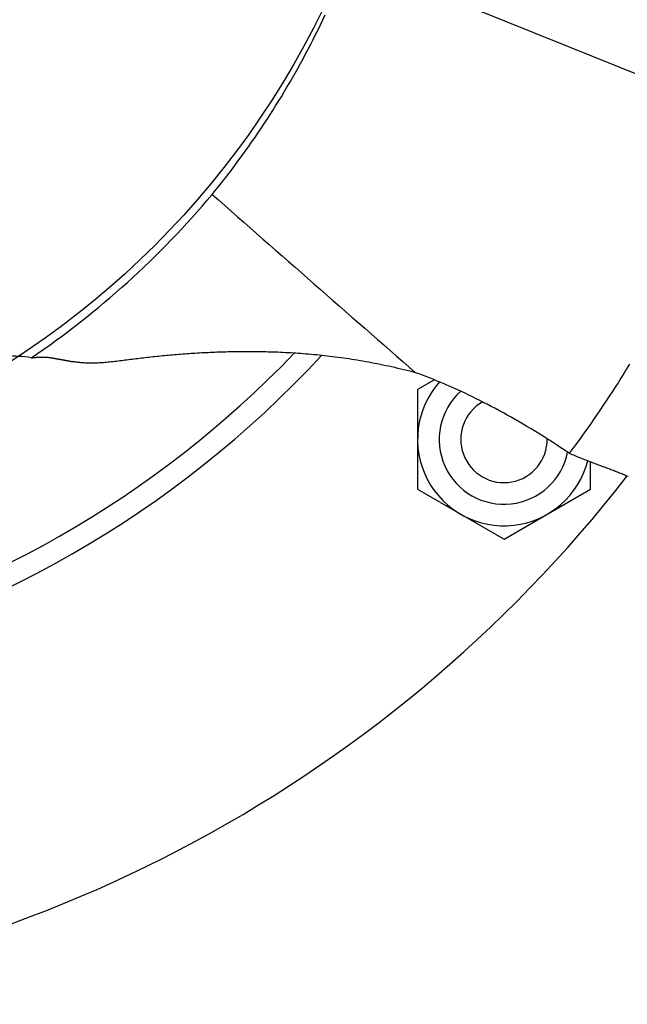
# Model space of a CAD drawing. Extents: x -551 to 1163, y -300 to 632.
# Drawn here: x 22 to 50, y -63 to -18 of the extents above; entities that cross this region are included whole.
import ezdxf

# ---------------------------------------------------------------- set-up
doc = ezdxf.new("R2010")
doc.units = 0
doc.header["$LTSCALE"] = 20
for name, color, linetype in [('ARRANGE', 1, 'CONTINUOUS'), ('DETAIL', 5, 'CONTINUOUS'), ('SIZE', 30, 'CONTINUOUS')]:
    doc.layers.add(name, color=color, linetype=linetype)

msp = doc.modelspace()

# ---------------------------------------------------------------- linework, layer by layer
at = {"layer": 'ARRANGE', "color": 1, "linetype": 'CONTINUOUS'}
msp.add_circle((0, 0), 40, dxfattribs=at)
at = {"layer": 'DETAIL', "color": 5, "linetype": 'CONTINUOUS'}
for p, q in [((36.047, -17.854), (36.154, -17.626)), ((35.827, -18.31), (35.938, -18.082)), ((35.938, -18.082), (36.047, -17.854)), ((36.047, -17.854), (36.047, -17.854)), ((35.601, -18.762), (35.715, -18.536)), ((35.715, -18.536), (35.827, -18.31)), ((35.827, -18.31), (35.827, -18.31)), ((35.37, -19.212), (35.486, -18.987)), ((35.486, -18.987), (35.601, -18.762)), ((35.601, -18.762), (35.601, -18.762)), ((35.133, -19.658), (35.252, -19.435)), ((35.252, -19.435), (35.37, -19.212)), ((35.37, -19.212), (35.37, -19.212)), ((34.89, -20.101), (35.012, -19.88)), ((35.012, -19.88), (35.133, -19.658)), ((35.133, -19.658), (35.133, -19.658)), ((34.642, -20.541), (34.767, -20.321)), ((34.767, -20.321), (34.89, -20.101)), ((34.89, -20.101), (34.89, -20.101)), ((34.388, -20.977), (34.515, -20.759)), ((34.515, -20.759), (34.642, -20.541)), ((34.642, -20.541), (34.642, -20.541)), ((33.997, -21.626), (34.128, -21.411)), ((34.128, -21.411), (34.259, -21.194)), ((34.128, -21.411), (34.128, -21.411)), ((34.259, -21.194), (34.388, -20.977)), ((34.388, -20.977), (34.388, -20.977)), ((33.729, -22.054), (33.863, -21.841)), ((33.863, -21.841), (33.997, -21.626)), ((33.863, -21.841), (33.863, -21.841)), ((33.456, -22.478), (33.593, -22.267)), ((33.593, -22.267), (33.729, -22.054)), ((33.593, -22.267), (33.593, -22.267)), ((33.178, -22.899), (33.318, -22.689)), ((33.318, -22.689), (33.456, -22.478)), ((33.318, -22.689), (33.318, -22.689)), ((32.894, -23.317), (33.037, -23.108)), ((33.037, -23.108), (33.178, -22.899)), ((33.037, -23.108), (33.037, -23.108)), ((32.606, -23.73), (32.751, -23.524)), ((32.751, -23.524), (32.894, -23.317)), ((32.751, -23.524), (32.751, -23.524)), ((32.163, -24.343), (32.312, -24.14)), ((32.312, -24.14), (32.459, -23.936)), ((32.459, -23.936), (32.606, -23.73)), ((32.459, -23.936), (32.459, -23.936)), ((31.861, -24.747), (32.013, -24.546)), ((32.013, -24.546), (32.163, -24.343)), ((32.163, -24.343), (32.163, -24.343)), ((31.555, -25.147), (31.709, -24.947)), ((31.709, -24.947), (31.861, -24.747)), ((31.861, -24.747), (31.861, -24.747)), ((31.243, -25.543), (31.4, -25.346)), ((31.4, -25.346), (31.555, -25.147)), ((31.555, -25.147), (31.555, -25.147)), ((30.926, -25.935), (31.085, -25.739)), ((31.085, -25.739), (31.243, -25.543)), ((31.243, -25.543), (31.243, -25.543)), ((30.539, -33.274), (30.44, -33.279)), ((30.637, -33.269), (30.539, -33.274)), ((30.539, -33.274), (30.539, -33.274)), ((30.736, -33.264), (30.637, -33.269)), ((30.838, -33.259), (30.736, -33.264)), ((30.736, -33.264), (30.736, -33.264)), ((30.942, -33.255), (30.838, -33.259)), ((31.045, -33.25), (30.942, -33.255)), ((30.942, -33.255), (30.942, -33.255)), ((31.148, -33.246), (31.045, -33.25)), ((31.251, -33.243), (31.148, -33.246)), ((31.148, -33.246), (31.148, -33.246)), ((31.354, -33.239), (31.251, -33.243)), ((31.457, -33.236), (31.354, -33.239)), ((31.354, -33.239), (31.354, -33.239)), ((31.56, -33.233), (31.457, -33.236)), ((31.663, -33.231), (31.56, -33.233)), ((31.56, -33.233), (31.56, -33.233)), ((31.767, -33.228), (31.663, -33.231)), ((31.874, -33.226), (31.767, -33.228)), ((31.767, -33.228), (31.767, -33.228)), ((31.982, -33.224), (31.874, -33.226)), ((32.09, -33.223), (31.982, -33.224)), ((31.982, -33.224), (31.982, -33.224)), ((32.197, -33.222), (32.09, -33.223)), ((32.305, -33.221), (32.197, -33.222)), ((32.197, -33.222), (32.197, -33.222)), ((32.413, -33.22), (32.305, -33.221)), ((32.521, -33.22), (32.413, -33.22)), ((32.413, -33.22), (32.413, -33.22)), ((32.628, -33.22), (32.521, -33.22)), ((32.735, -33.22), (32.628, -33.22)), ((32.628, -33.22), (32.628, -33.22)), ((32.844, -33.221), (32.735, -33.22)), ((32.955, -33.222), (32.844, -33.221)), ((32.844, -33.221), (32.844, -33.221)), ((33.069, -33.224), (32.955, -33.222)), ((33.181, -33.225), (33.069, -33.224)), ((33.069, -33.224), (33.069, -33.224)), ((33.294, -33.228), (33.181, -33.225)), ((33.406, -33.23), (33.294, -33.228)), ((33.294, -33.228), (33.294, -33.228)), ((33.519, -33.233), (33.406, -33.23)), ((33.631, -33.236), (33.519, -33.233)), ((33.519, -33.233), (33.519, -33.233)), ((33.744, -33.24), (33.631, -33.236)), ((33.855, -33.244), (33.744, -33.24)), ((33.744, -33.24), (33.744, -33.24)), ((33.968, -33.248), (33.855, -33.244)), ((34.085, -33.253), (33.968, -33.248)), ((33.968, -33.248), (33.968, -33.248)), ((34.203, -33.259), (34.085, -33.253)), ((34.321, -33.264), (34.203, -33.259)), ((34.203, -33.259), (34.203, -33.259)), ((34.438, -33.271), (34.321, -33.264)), ((34.555, -33.277), (34.438, -33.271)), ((34.438, -33.271), (34.438, -33.271)), ((34.673, -33.284), (34.555, -33.277)), ((22.551, -33.506), (22.563, -33.504)), ((22.563, -33.504), (22.575, -33.503)), ((22.575, -33.503), (22.586, -33.501)), ((22.575, -33.503), (22.575, -33.503)), ((22.586, -33.501), (22.598, -33.499)), ((22.598, -33.499), (22.61, -33.498)), ((22.598, -33.499), (22.598, -33.499)), ((22.61, -33.498), (22.621, -33.497)), ((22.621, -33.497), (22.633, -33.495)), ((22.621, -33.497), (22.621, -33.497)), ((22.633, -33.495), (22.645, -33.494)), ((22.645, -33.494), (22.656, -33.492)), ((22.645, -33.494), (22.645, -33.494)), ((22.656, -33.492), (22.668, -33.491)), ((22.668, -33.491), (22.678, -33.49)), ((22.668, -33.491), (22.668, -33.491)), ((22.678, -33.49), (22.689, -33.489)), ((22.689, -33.489), (22.699, -33.488)), ((22.689, -33.489), (22.689, -33.489)), ((22.699, -33.488), (22.709, -33.487)), ((22.709, -33.487), (22.72, -33.486)), ((22.709, -33.487), (22.709, -33.487)), ((22.72, -33.486), (22.73, -33.485)), ((22.73, -33.485), (22.741, -33.484)), ((22.73, -33.485), (22.73, -33.485)), ((22.741, -33.484), (22.751, -33.483)), ((22.751, -33.483), (22.762, -33.482)), ((22.751, -33.483), (22.751, -33.483)), ((22.762, -33.482), (22.772, -33.481)), ((22.772, -33.481), (22.781, -33.48)), ((22.772, -33.481), (22.772, -33.481)), ((22.781, -33.48), (22.79, -33.479)), ((22.79, -33.479), (22.79, -33.479)), ((22.79, -33.479), (22.8, -33.479)), ((22.8, -33.479), (22.809, -33.478)), ((22.809, -33.478), (22.818, -33.477)), ((22.809, -33.478), (22.809, -33.478)), ((22.818, -33.477), (22.827, -33.477)), ((22.827, -33.477), (22.836, -33.476)), ((22.827, -33.477), (22.827, -33.477)), ((22.836, -33.476), (22.846, -33.475)), ((22.846, -33.475), (22.846, -33.475)), ((22.846, -33.475), (22.855, -33.475)), ((22.855, -33.475), (22.864, -33.474)), ((22.864, -33.474), (22.864, -33.474)), ((22.864, -33.474), (22.872, -33.474)), ((22.872, -33.474), (22.88, -33.473)), ((22.88, -33.473), (22.88, -33.473)), ((22.88, -33.473), (22.888, -33.473)), ((22.888, -33.473), (22.897, -33.472)), ((22.897, -33.472), (22.897, -33.472)), ((22.897, -33.472), (22.905, -33.472)), ((22.905, -33.472), (22.913, -33.472)), ((22.913, -33.472), (22.921, -33.471)), ((22.913, -33.472), (22.913, -33.472)), ((22.921, -33.471), (22.929, -33.471)), ((22.929, -33.471), (22.938, -33.47)), ((22.929, -33.471), (22.929, -33.471)), ((22.938, -33.47), (22.946, -33.47)), ((22.946, -33.47), (22.946, -33.47)), ((22.946, -33.47), (22.953, -33.47)), ((22.953, -33.47), (22.96, -33.47)), ((22.96, -33.47), (22.967, -33.469)), ((22.96, -33.47), (22.96, -33.47)), ((22.967, -33.469), (22.975, -33.469)), ((22.975, -33.469), (22.975, -33.469)), ((22.975, -33.469), (22.982, -33.469)), ((22.982, -33.469), (22.989, -33.469)), ((22.989, -33.469), (22.996, -33.468)), ((22.989, -33.469), (22.989, -33.469)), ((22.996, -33.468), (23.004, -33.468)), ((23.004, -33.468), (23.004, -33.468)), ((23.004, -33.468), (23.011, -33.468)), ((23.011, -33.468), (23.018, -33.468)), ((23.018, -33.468), (23.018, -33.468)), ((23.018, -33.468), (23.025, -33.468)), ((23.025, -33.468), (23.031, -33.468)), ((23.031, -33.468), (23.031, -33.468)), ((23.031, -33.468), (23.037, -33.468)), ((23.037, -33.468), (23.044, -33.468)), ((23.044, -33.468), (23.044, -33.468)), ((23.044, -33.468), (23.051, -33.468)), ((23.051, -33.468), (23.057, -33.467)), ((23.057, -33.467), (23.057, -33.467)), ((23.057, -33.467), (23.063, -33.467)), ((23.063, -33.467), (23.07, -33.467)), ((23.07, -33.467), (23.07, -33.467)), ((23.07, -33.467), (23.077, -33.467)), ((23.077, -33.467), (23.083, -33.467)), ((23.083, -33.467), (23.083, -33.467)), ((23.083, -33.467), (23.089, -33.467)), ((23.089, -33.467), (23.095, -33.467)), ((23.095, -33.467), (23.095, -33.467)), ((23.095, -33.467), (23.1, -33.467)), ((23.1, -33.467), (23.106, -33.467)), ((23.106, -33.467), (23.106, -33.467)), ((23.106, -33.467), (23.112, -33.467)), ((23.112, -33.467), (23.118, -33.468)), ((23.118, -33.468), (23.118, -33.468)), ((23.118, -33.468), (23.124, -33.468)), ((23.124, -33.468), (23.129, -33.468)), ((23.129, -33.468), (23.129, -33.468)), ((23.129, -33.468), (23.135, -33.468)), ((23.135, -33.468), (23.141, -33.468)), ((23.141, -33.468), (23.141, -33.468)), ((23.141, -33.468), (23.146, -33.468)), ((23.146, -33.468), (23.151, -33.468)), ((23.151, -33.468), (23.151, -33.468)), ((23.151, -33.468), (23.157, -33.468)), ((23.157, -33.468), (23.162, -33.468)), ((23.162, -33.468), (23.162, -33.468)), ((23.162, -33.468), (23.167, -33.468)), ((23.167, -33.468), (23.172, -33.469)), ((23.172, -33.469), (23.172, -33.469)), ((23.172, -33.469), (23.177, -33.469)), ((23.177, -33.469), (23.182, -33.469)), ((23.182, -33.469), (23.182, -33.469)), ((23.182, -33.469), (23.188, -33.469)), ((23.188, -33.469), (23.193, -33.469)), ((23.193, -33.469), (23.193, -33.469)), ((23.193, -33.469), (23.198, -33.469)), ((23.198, -33.469), (23.202, -33.47)), ((23.202, -33.47), (23.202, -33.47)), ((23.202, -33.47), (23.207, -33.47)), ((23.207, -33.47), (23.211, -33.47)), ((23.211, -33.47), (23.211, -33.47)), ((23.211, -33.47), (23.216, -33.47)), ((23.216, -33.47), (23.22, -33.47)), ((23.22, -33.47), (23.22, -33.47)), ((23.22, -33.47), (23.225, -33.471)), ((23.225, -33.471), (23.23, -33.471)), ((23.23, -33.471), (23.23, -33.471)), ((23.23, -33.471), (23.234, -33.471)), ((23.234, -33.471), (23.239, -33.471)), ((23.239, -33.471), (23.239, -33.471)), ((23.239, -33.471), (23.243, -33.472)), ((23.243, -33.472), (23.247, -33.472)), ((23.247, -33.472), (23.247, -33.472)), ((23.247, -33.472), (23.251, -33.472)), ((23.251, -33.472), (23.255, -33.472)), ((23.255, -33.472), (23.255, -33.472)), ((23.255, -33.472), (23.259, -33.472)), ((23.259, -33.472), (23.263, -33.473)), ((23.263, -33.473), (23.263, -33.473)), ((23.263, -33.473), (23.267, -33.473)), ((23.267, -33.473), (23.272, -33.473)), ((23.272, -33.473), (23.272, -33.473)), ((23.272, -33.473), (23.276, -33.474)), ((23.276, -33.474), (23.28, -33.474)), ((23.28, -33.474), (23.28, -33.474)), ((23.28, -33.474), (23.283, -33.474)), ((23.283, -33.474), (23.287, -33.474)), ((23.287, -33.474), (23.287, -33.474)), ((23.287, -33.474), (23.291, -33.475)), ((23.291, -33.475), (23.294, -33.475)), ((23.294, -33.475), (23.294, -33.475)), ((23.294, -33.475), (23.298, -33.475)), ((23.298, -33.475), (23.302, -33.475)), ((23.302, -33.475), (23.302, -33.475)), ((23.302, -33.475), (23.305, -33.476)), ((23.305, -33.476), (23.309, -33.476)), ((23.309, -33.476), (23.309, -33.476)), ((23.309, -33.476), (23.312, -33.476)), ((23.312, -33.476), (23.316, -33.477)), ((23.316, -33.477), (23.316, -33.477)), ((23.316, -33.477), (23.32, -33.477)), ((23.32, -33.477), (23.323, -33.477)), ((23.323, -33.477), (23.323, -33.477)), ((23.323, -33.477), (23.327, -33.478)), ((23.327, -33.478), (23.33, -33.478)), ((23.33, -33.478), (23.33, -33.478)), ((23.33, -33.478), (23.334, -33.478)), ((23.334, -33.478), (23.337, -33.479)), ((23.337, -33.479), (23.337, -33.479)), ((23.337, -33.479), (23.341, -33.479)), ((23.341, -33.479), (23.344, -33.479)), ((23.344, -33.479), (23.344, -33.479)), ((23.344, -33.479), (23.348, -33.48)), ((23.348, -33.48), (23.351, -33.48)), ((23.351, -33.48), (23.351, -33.48)), ((23.351, -33.48), (23.355, -33.481)), ((23.355, -33.481), (23.358, -33.481)), ((23.358, -33.481), (23.358, -33.481)), ((23.358, -33.481), (23.362, -33.482)), ((23.362, -33.482), (23.366, -33.482)), ((23.366, -33.482), (23.366, -33.482)), ((23.366, -33.482), (23.369, -33.482)), ((23.369, -33.482), (23.373, -33.483)), ((23.373, -33.483), (23.373, -33.483)), ((23.373, -33.483), (23.377, -33.483)), ((23.377, -33.483), (23.38, -33.484)), ((23.38, -33.484), (23.38, -33.484)), ((23.38, -33.484), (23.384, -33.484)), ((23.384, -33.484), (23.387, -33.485)), ((23.387, -33.485), (23.387, -33.485)), ((23.387, -33.485), (23.391, -33.485)), ((23.391, -33.485), (23.395, -33.486)), ((23.395, -33.486), (23.395, -33.486)), ((23.395, -33.486), (23.398, -33.486)), ((23.398, -33.486), (23.402, -33.487)), ((23.402, -33.487), (23.402, -33.487)), ((23.402, -33.487), (23.405, -33.487)), ((23.405, -33.487), (23.409, -33.488)), ((23.409, -33.488), (23.409, -33.488)), ((23.409, -33.488), (23.412, -33.488)), ((23.412, -33.488), (23.416, -33.489)), ((23.416, -33.489), (23.416, -33.489)), ((23.416, -33.489), (23.419, -33.489)), ((23.419, -33.489), (23.423, -33.49)), ((23.423, -33.49), (23.423, -33.49)), ((23.423, -33.49), (23.426, -33.491)), ((23.426, -33.491), (23.43, -33.491)), ((23.43, -33.491), (23.43, -33.491)), ((23.43, -33.491), (23.433, -33.492)), ((23.433, -33.492), (23.437, -33.492)), ((23.437, -33.492), (23.437, -33.492)), ((23.437, -33.492), (23.44, -33.493)), ((23.44, -33.493), (23.444, -33.493)), ((23.444, -33.493), (23.444, -33.493)), ((23.444, -33.493), (23.447, -33.494)), ((23.447, -33.494), (23.451, -33.494)), ((23.451, -33.494), (23.451, -33.494)), ((23.451, -33.494), (23.454, -33.495)), ((23.454, -33.495), (23.457, -33.495)), ((23.457, -33.495), (23.457, -33.495)), ((23.457, -33.495), (23.461, -33.496)), ((23.461, -33.496), (23.464, -33.496)), ((23.464, -33.496), (23.464, -33.496)), ((23.464, -33.496), (23.468, -33.497)), ((23.468, -33.497), (23.471, -33.498)), ((23.471, -33.498), (23.471, -33.498)), ((23.471, -33.498), (23.474, -33.498)), ((23.474, -33.498), (23.478, -33.499)), ((23.478, -33.499), (23.478, -33.499)), ((23.478, -33.499), (23.481, -33.499)), ((23.481, -33.499), (23.485, -33.5)), ((23.485, -33.5), (23.485, -33.5)), ((23.485, -33.5), (23.488, -33.5)), ((23.488, -33.5), (23.491, -33.501)), ((23.491, -33.501), (23.491, -33.501)), ((23.491, -33.501), (23.495, -33.501)), ((23.495, -33.501), (23.498, -33.502)), ((23.498, -33.502), (23.498, -33.502)), ((23.498, -33.502), (23.502, -33.502)), ((23.502, -33.502), (23.505, -33.503)), ((23.505, -33.503), (23.505, -33.503)), ((23.505, -33.503), (23.509, -33.504)), ((23.509, -33.504), (23.512, -33.504)), ((23.512, -33.504), (23.512, -33.504)), ((23.512, -33.504), (23.515, -33.505)), ((23.515, -33.505), (23.519, -33.505)), ((23.519, -33.505), (23.519, -33.505)), ((23.519, -33.505), (23.522, -33.506)), ((23.522, -33.506), (23.526, -33.506)), ((23.526, -33.506), (23.526, -33.506)), ((23.526, -33.506), (23.529, -33.507)), ((23.529, -33.507), (23.533, -33.508)), ((23.533, -33.508), (23.533, -33.508)), ((23.533, -33.508), (23.536, -33.508)), ((23.536, -33.508), (23.54, -33.509)), ((23.54, -33.509), (23.54, -33.509)), ((23.54, -33.509), (23.543, -33.509)), ((23.543, -33.509), (23.547, -33.51)), ((23.547, -33.51), (23.547, -33.51)), ((23.547, -33.51), (23.55, -33.511)), ((23.55, -33.511), (23.554, -33.511)), ((23.554, -33.511), (23.554, -33.511)), ((23.554, -33.511), (23.557, -33.512)), ((23.557, -33.512), (23.561, -33.512)), ((23.561, -33.512), (23.561, -33.512)), ((23.561, -33.512), (23.564, -33.513)), ((23.564, -33.513), (23.568, -33.514)), ((23.568, -33.514), (23.568, -33.514)), ((23.568, -33.514), (23.571, -33.514)), ((23.571, -33.514), (23.575, -33.515)), ((23.575, -33.515), (23.575, -33.515)), ((23.575, -33.515), (23.578, -33.515)), ((23.578, -33.515), (23.582, -33.516)), ((23.582, -33.516), (23.582, -33.516)), ((23.582, -33.516), (23.585, -33.517)), ((23.585, -33.517), (23.589, -33.517)), ((23.589, -33.517), (23.589, -33.517)), ((23.589, -33.517), (23.592, -33.518)), ((23.592, -33.518), (23.596, -33.518)), ((23.596, -33.518), (23.596, -33.518)), ((23.596, -33.518), (23.599, -33.519)), ((23.599, -33.519), (23.603, -33.52)), ((23.603, -33.52), (23.603, -33.52)), ((23.603, -33.52), (23.606, -33.52)), ((23.606, -33.52), (23.61, -33.521)), ((23.61, -33.521), (23.61, -33.521)), ((23.61, -33.521), (23.613, -33.521)), ((23.613, -33.521), (23.616, -33.522)), ((23.616, -33.522), (23.616, -33.522)), ((23.616, -33.522), (23.62, -33.523)), ((23.62, -33.523), (23.623, -33.523)), ((23.623, -33.523), (23.623, -33.523)), ((23.623, -33.523), (23.627, -33.524)), ((23.627, -33.524), (23.63, -33.524)), ((23.63, -33.524), (23.63, -33.524)), ((23.63, -33.524), (23.634, -33.525)), ((23.634, -33.525), (23.638, -33.526)), ((23.638, -33.526), (23.638, -33.526)), ((23.638, -33.526), (23.641, -33.526)), ((23.641, -33.526), (23.645, -33.527)), ((23.645, -33.527), (23.645, -33.527)), ((23.645, -33.527), (23.648, -33.527)), ((23.648, -33.527), (23.652, -33.528)), ((23.652, -33.528), (23.652, -33.528)), ((23.652, -33.528), (23.655, -33.529)), ((23.655, -33.529), (23.659, -33.529)), ((23.659, -33.529), (23.659, -33.529)), ((23.659, -33.529), (23.662, -33.53)), ((23.662, -33.53), (23.666, -33.531)), ((23.666, -33.531), (23.666, -33.531)), ((23.666, -33.531), (23.67, -33.531)), ((23.67, -33.531), (23.674, -33.532)), ((23.674, -33.532), (23.674, -33.532)), ((23.674, -33.532), (23.677, -33.533)), ((23.677, -33.533), (23.681, -33.533)), ((23.681, -33.533), (23.681, -33.533)), ((23.681, -33.533), (23.685, -33.534)), ((23.685, -33.534), (23.689, -33.535)), ((23.689, -33.535), (23.689, -33.535)), ((23.689, -33.535), (23.693, -33.535)), ((23.693, -33.535), (23.696, -33.536)), ((23.696, -33.536), (23.696, -33.536)), ((23.696, -33.536), (23.7, -33.537)), ((23.7, -33.537), (23.704, -33.537)), ((23.704, -33.537), (23.704, -33.537)), ((23.704, -33.537), (23.708, -33.538)), ((23.708, -33.538), (23.712, -33.539)), ((23.712, -33.539), (23.712, -33.539)), ((23.712, -33.539), (23.717, -33.539)), ((23.717, -33.539), (23.721, -33.54)), ((23.721, -33.54), (23.721, -33.54)), ((23.721, -33.54), (23.725, -33.541)), ((23.725, -33.541), (23.729, -33.542)), ((23.729, -33.542), (23.729, -33.542)), ((23.729, -33.542), (23.733, -33.542)), ((23.733, -33.542), (23.737, -33.543)), ((23.737, -33.543), (23.737, -33.543)), ((23.737, -33.543), (23.741, -33.544)), ((23.741, -33.544), (23.746, -33.545)), ((23.746, -33.545), (23.746, -33.545)), ((23.746, -33.545), (23.75, -33.545)), ((23.75, -33.545), (23.755, -33.546)), ((23.755, -33.546), (23.755, -33.546)), ((23.755, -33.546), (23.759, -33.547)), ((23.759, -33.547), (23.764, -33.548)), ((23.764, -33.548), (23.764, -33.548)), ((23.764, -33.548), (23.768, -33.549)), ((23.768, -33.549), (23.773, -33.549)), ((23.773, -33.549), (23.773, -33.549)), ((23.773, -33.549), (23.777, -33.55)), ((23.777, -33.55), (23.782, -33.551)), ((23.782, -33.551), (23.782, -33.551)), ((23.782, -33.551), (23.786, -33.552)), ((23.786, -33.552), (23.791, -33.553)), ((23.791, -33.553), (23.791, -33.553)), ((23.791, -33.553), (23.796, -33.554)), ((23.796, -33.554), (23.801, -33.554)), ((23.801, -33.554), (23.801, -33.554)), ((23.801, -33.554), (23.805, -33.555)), ((23.805, -33.555), (23.81, -33.556)), ((23.81, -33.556), (23.81, -33.556)), ((23.81, -33.556), (23.815, -33.557)), ((23.815, -33.557), (23.82, -33.558)), ((23.82, -33.558), (23.82, -33.558)), ((23.82, -33.558), (23.825, -33.559)), ((23.825, -33.559), (23.83, -33.56)), ((23.83, -33.56), (23.83, -33.56)), ((23.83, -33.56), (23.835, -33.561)), ((23.835, -33.561), (23.84, -33.561)), ((23.84, -33.561), (23.84, -33.561)), ((23.84, -33.561), (23.845, -33.562)), ((23.845, -33.562), (23.85, -33.563)), ((23.85, -33.563), (23.85, -33.563)), ((23.85, -33.563), (23.855, -33.564)), ((23.855, -33.564), (23.861, -33.565)), ((23.861, -33.565), (23.861, -33.565)), ((23.861, -33.565), (23.866, -33.566)), ((23.866, -33.566), (23.871, -33.567)), ((23.871, -33.567), (23.871, -33.567)), ((23.871, -33.567), (23.876, -33.568)), ((23.876, -33.568), (23.882, -33.569)), ((23.882, -33.569), (23.882, -33.569)), ((23.882, -33.569), (23.887, -33.57)), ((23.887, -33.57), (23.892, -33.571)), ((23.892, -33.571), (23.892, -33.571)), ((23.892, -33.571), (23.898, -33.572)), ((23.898, -33.572), (23.903, -33.573)), ((23.903, -33.573), (23.903, -33.573)), ((23.903, -33.573), (23.909, -33.574)), ((23.909, -33.574), (23.914, -33.575)), ((23.914, -33.575), (23.914, -33.575)), ((23.914, -33.575), (23.92, -33.576)), ((23.92, -33.576), (23.926, -33.577)), ((23.926, -33.577), (23.926, -33.577)), ((23.926, -33.577), (23.931, -33.578)), ((23.931, -33.578), (23.937, -33.579)), ((23.937, -33.579), (23.937, -33.579)), ((23.937, -33.579), (23.942, -33.58)), ((23.942, -33.58), (23.948, -33.581)), ((23.948, -33.581), (23.948, -33.581)), ((23.948, -33.581), (23.954, -33.582)), ((23.954, -33.582), (23.96, -33.583)), ((23.96, -33.583), (23.96, -33.583)), ((23.96, -33.583), (23.966, -33.584)), ((23.966, -33.584), (23.972, -33.585)), ((23.972, -33.585), (23.972, -33.585)), ((23.972, -33.585), (23.978, -33.586)), ((23.978, -33.586), (23.984, -33.587)), ((23.984, -33.587), (23.984, -33.587)), ((23.984, -33.587), (23.99, -33.589)), ((23.99, -33.589), (23.996, -33.59)), ((23.996, -33.59), (23.996, -33.59)), ((23.996, -33.59), (24.002, -33.591)), ((24.002, -33.591), (24.008, -33.592)), ((24.008, -33.592), (24.008, -33.592)), ((24.008, -33.592), (24.014, -33.593)), ((24.014, -33.593), (24.021, -33.594)), ((24.021, -33.594), (24.021, -33.594)), ((24.021, -33.594), (24.027, -33.595)), ((24.027, -33.595), (24.033, -33.596)), ((24.033, -33.596), (24.033, -33.596)), ((24.033, -33.596), (24.04, -33.598)), ((24.04, -33.598), (24.046, -33.599)), ((24.046, -33.599), (24.046, -33.599)), ((24.046, -33.599), (24.053, -33.6)), ((24.053, -33.6), (24.059, -33.601)), ((24.059, -33.601), (24.059, -33.601)), ((24.059, -33.601), (24.065, -33.602)), ((24.065, -33.602), (24.072, -33.603)), ((24.072, -33.603), (24.072, -33.603)), ((24.072, -33.603), (24.079, -33.605)), ((24.079, -33.605), (24.086, -33.606)), ((24.086, -33.606), (24.086, -33.606)), ((24.086, -33.606), (24.092, -33.607)), ((24.092, -33.607), (24.099, -33.608)), ((24.099, -33.608), (24.099, -33.608)), ((24.099, -33.608), (24.106, -33.61)), ((24.106, -33.61), (24.113, -33.611)), ((24.113, -33.611), (24.113, -33.611)), ((24.113, -33.611), (24.12, -33.612)), ((24.12, -33.612), (24.127, -33.613)), ((24.127, -33.613), (24.127, -33.613)), ((24.127, -33.613), (24.133, -33.615)), ((24.133, -33.615), (24.14, -33.616)), ((24.14, -33.616), (24.14, -33.616)), ((24.14, -33.616), (24.147, -33.617)), ((24.147, -33.617), (24.155, -33.619)), ((24.155, -33.619), (24.155, -33.619)), ((24.155, -33.619), (24.162, -33.62)), ((24.162, -33.62), (24.17, -33.621)), ((24.17, -33.621), (24.17, -33.621)), ((24.17, -33.621), (24.177, -33.623)), ((24.177, -33.623), (24.184, -33.624)), ((24.184, -33.624), (24.184, -33.624)), ((24.184, -33.624), (24.192, -33.625)), ((24.192, -33.625), (24.199, -33.627)), ((24.199, -33.627), (24.199, -33.627)), ((24.199, -33.627), (24.206, -33.628)), ((24.206, -33.628), (24.214, -33.629)), ((24.214, -33.629), (24.214, -33.629)), ((24.214, -33.629), (24.222, -33.631)), ((24.222, -33.631), (24.23, -33.632)), ((24.23, -33.632), (24.23, -33.632)), ((24.23, -33.632), (24.238, -33.634)), ((24.238, -33.634), (24.246, -33.635)), ((24.246, -33.635), (24.246, -33.635)), ((24.246, -33.635), (24.254, -33.637)), ((24.254, -33.637), (24.261, -33.638)), ((24.261, -33.638), (24.261, -33.638)), ((24.261, -33.638), (24.269, -33.64)), ((24.269, -33.64), (24.277, -33.641)), ((24.277, -33.641), (24.277, -33.641)), ((24.277, -33.641), (24.285, -33.642)), ((24.285, -33.642), (24.293, -33.644)), ((24.293, -33.644), (24.293, -33.644)), ((24.293, -33.644), (24.302, -33.645)), ((24.302, -33.645), (24.311, -33.647)), ((24.311, -33.647), (24.311, -33.647)), ((24.311, -33.647), (24.319, -33.649)), ((24.319, -33.649), (24.328, -33.65)), ((24.328, -33.65), (24.328, -33.65)), ((24.328, -33.65), (24.336, -33.652)), ((24.336, -33.652), (24.345, -33.653)), ((24.345, -33.653), (24.345, -33.653)), ((24.345, -33.653), (24.354, -33.655)), ((24.354, -33.655), (24.362, -33.657)), ((24.362, -33.657), (24.362, -33.657)), ((24.362, -33.657), (24.371, -33.658)), ((24.371, -33.658), (24.38, -33.66)), ((24.38, -33.66), (24.38, -33.66)), ((24.38, -33.66), (24.389, -33.661)), ((24.389, -33.661), (24.398, -33.663)), ((24.398, -33.663), (24.398, -33.663)), ((24.398, -33.663), (24.408, -33.665)), ((24.408, -33.665), (24.417, -33.667)), ((24.417, -33.667), (24.417, -33.667)), ((24.417, -33.667), (24.426, -33.668)), ((24.426, -33.668), (24.436, -33.67)), ((24.436, -33.67), (24.436, -33.67)), ((24.436, -33.67), (24.445, -33.672)), ((24.445, -33.672), (24.454, -33.673)), ((24.454, -33.673), (24.454, -33.673)), ((24.454, -33.673), (24.464, -33.675)), ((24.464, -33.675), (24.473, -33.677)), ((24.52, -33.685), (24.473, -33.677)), ((24.567, -33.693), (24.52, -33.685)), ((24.614, -33.7), (24.567, -33.693)), ((24.567, -33.693), (24.567, -33.693)), ((24.66, -33.707), (24.614, -33.7)), ((24.707, -33.713), (24.66, -33.707)), ((24.66, -33.707), (24.66, -33.707)), ((24.755, -33.718), (24.707, -33.713)), ((24.802, -33.723), (24.755, -33.718)), ((24.755, -33.718), (24.755, -33.718)), ((24.849, -33.728), (24.802, -33.723)), ((24.894, -33.732), (24.849, -33.728)), ((24.849, -33.728), (24.849, -33.728)), ((24.944, -33.736), (24.894, -33.732)), ((25.83, -33.732), (25.76, -33.736)), ((25.9, -33.727), (25.83, -33.732)), ((25.83, -33.732), (25.83, -33.732)), ((25.971, -33.721), (25.9, -33.727)), ((26.042, -33.715), (25.971, -33.721)), ((25.971, -33.721), (25.971, -33.721)), ((26.112, -33.709), (26.042, -33.715)), ((26.181, -33.703), (26.112, -33.709)), ((26.112, -33.709), (26.112, -33.709)), ((26.253, -33.695), (26.181, -33.703)), ((26.332, -33.687), (26.253, -33.695)), ((26.253, -33.695), (26.253, -33.695)), ((26.414, -33.678), (26.332, -33.687)), ((26.495, -33.668), (26.414, -33.678)), ((26.414, -33.678), (26.414, -33.678)), ((26.574, -33.659), (26.495, -33.668)), ((26.654, -33.649), (26.574, -33.659)), ((26.574, -33.659), (26.574, -33.659)), ((26.734, -33.639), (26.654, -33.649)), ((26.815, -33.628), (26.734, -33.639)), ((26.734, -33.639), (26.734, -33.639)), ((26.895, -33.618), (26.815, -33.628)), ((26.974, -33.608), (26.895, -33.618)), ((26.895, -33.618), (26.895, -33.618)), ((27.055, -33.597), (26.974, -33.608)), ((27.14, -33.586), (27.055, -33.597)), ((27.055, -33.597), (27.055, -33.597)), ((27.226, -33.575), (27.14, -33.586)), ((27.312, -33.565), (27.226, -33.575)), ((27.226, -33.575), (27.226, -33.575)), ((27.398, -33.554), (27.312, -33.565)), ((27.483, -33.543), (27.398, -33.554)), ((27.398, -33.554), (27.398, -33.554)), ((27.569, -33.533), (27.483, -33.543)), ((27.655, -33.523), (27.569, -33.533)), ((27.569, -33.533), (27.569, -33.533)), ((27.741, -33.512), (27.655, -33.523)), ((27.826, -33.503), (27.741, -33.512)), ((27.741, -33.512), (27.741, -33.512)), ((27.912, -33.493), (27.826, -33.503)), ((28.001, -33.483), (27.912, -33.493)), ((27.912, -33.493), (27.912, -33.493)), ((28.092, -33.473), (28.001, -33.483)), ((28.182, -33.463), (28.092, -33.473)), ((28.092, -33.473), (28.092, -33.473)), ((28.271, -33.453), (28.182, -33.463)), ((28.361, -33.444), (28.271, -33.453)), ((28.271, -33.453), (28.271, -33.453)), ((28.451, -33.435), (28.361, -33.444)), ((28.541, -33.426), (28.451, -33.435)), ((28.451, -33.435), (28.451, -33.435)), ((28.63, -33.417), (28.541, -33.426)), ((28.719, -33.409), (28.63, -33.417)), ((28.63, -33.417), (28.63, -33.417)), ((28.81, -33.4), (28.719, -33.409)), ((28.903, -33.392), (28.81, -33.4)), ((28.81, -33.4), (28.81, -33.4)), ((28.998, -33.383), (28.903, -33.392)), ((29.092, -33.375), (28.998, -33.383)), ((28.998, -33.383), (28.998, -33.383)), ((29.186, -33.367), (29.092, -33.375)), ((29.28, -33.359), (29.186, -33.367)), ((29.186, -33.367), (29.186, -33.367)), ((29.374, -33.351), (29.28, -33.359)), ((29.468, -33.344), (29.374, -33.351)), ((29.374, -33.351), (29.374, -33.351)), ((29.562, -33.337), (29.468, -33.344)), ((29.656, -33.33), (29.562, -33.337)), ((29.562, -33.337), (29.562, -33.337)), ((29.751, -33.323), (29.656, -33.33)), ((29.848, -33.316), (29.751, -33.323)), ((29.751, -33.323), (29.751, -33.323)), ((29.948, -33.309), (29.848, -33.316)), ((30.046, -33.303), (29.948, -33.309)), ((29.948, -33.309), (29.948, -33.309)), ((30.145, -33.296), (30.046, -33.303)), ((30.243, -33.29), (30.145, -33.296)), ((30.145, -33.296), (30.145, -33.296)), ((30.342, -33.285), (30.243, -33.29)), ((30.44, -33.279), (30.342, -33.285)), ((30.342, -33.285), (30.342, -33.285)), ((34.791, -33.292), (34.673, -33.284)), ((34.673, -33.284), (34.673, -33.284)), ((34.908, -33.3), (34.791, -33.292)), ((35.024, -33.308), (34.908, -33.3)), ((34.908, -33.3), (34.908, -33.3)), ((35.142, -33.317), (35.024, -33.308)), ((35.264, -33.327), (35.142, -33.317)), ((35.142, -33.317), (35.142, -33.317)), ((35.387, -33.337), (35.264, -33.327)), ((35.51, -33.348), (35.387, -33.337)), ((35.387, -33.337), (35.387, -33.337)), ((35.632, -33.359), (35.51, -33.348)), ((35.755, -33.37), (35.632, -33.359)), ((35.632, -33.359), (35.632, -33.359)), ((35.877, -33.383), (35.755, -33.37)), ((36, -33.395), (35.877, -33.383)), ((35.877, -33.383), (35.877, -33.383)), ((36.122, -33.408), (36, -33.395)), ((36.243, -33.422), (36.122, -33.408)), ((36.122, -33.408), (36.122, -33.408)), ((36.366, -33.436), (36.243, -33.422)), ((36.493, -33.452), (36.366, -33.436)), ((36.366, -33.436), (36.366, -33.436)), ((36.621, -33.468), (36.493, -33.452)), ((36.749, -33.484), (36.621, -33.468)), ((36.621, -33.468), (36.621, -33.468)), ((36.876, -33.501), (36.749, -33.484)), ((37.004, -33.519), (36.876, -33.501)), ((36.876, -33.501), (36.876, -33.501)), ((37.131, -33.537), (37.004, -33.519)), ((37.258, -33.556), (37.131, -33.537)), ((37.131, -33.537), (37.131, -33.537)), ((37.385, -33.575), (37.258, -33.556)), ((37.511, -33.595), (37.385, -33.575)), ((37.385, -33.575), (37.385, -33.575)), ((37.639, -33.616), (37.511, -33.595)), ((37.771, -33.638), (37.639, -33.616)), ((37.639, -33.616), (37.639, -33.616)), ((37.905, -33.661), (37.771, -33.638)), ((38.038, -33.684), (37.905, -33.661)), ((37.905, -33.661), (37.905, -33.661)), ((38.17, -33.708), (38.038, -33.684)), ((38.303, -33.733), (38.17, -33.708)), ((38.17, -33.708), (38.17, -33.708)), ((38.435, -33.758), (38.303, -33.733)), ((25.002, -33.739), (24.944, -33.736)), ((24.944, -33.736), (24.944, -33.736)), ((25.064, -33.743), (25.002, -33.739)), ((25.125, -33.745), (25.064, -33.743)), ((25.064, -33.743), (25.064, -33.743)), ((25.185, -33.747), (25.125, -33.745)), ((25.245, -33.748), (25.185, -33.747)), ((25.185, -33.747), (25.185, -33.747)), ((25.306, -33.749), (25.245, -33.748)), ((25.366, -33.749), (25.306, -33.749)), ((25.306, -33.749), (25.306, -33.749)), ((25.426, -33.748), (25.366, -33.749)), ((25.485, -33.747), (25.426, -33.748)), ((25.426, -33.748), (25.426, -33.748)), ((25.547, -33.745), (25.485, -33.747)), ((25.616, -33.743), (25.547, -33.745)), ((25.547, -33.745), (25.547, -33.745)), ((25.689, -33.74), (25.616, -33.743)), ((25.76, -33.736), (25.689, -33.74)), ((25.689, -33.74), (25.689, -33.74)), ((38.568, -33.784), (38.435, -33.758)), ((38.435, -33.758), (38.435, -33.758)), ((38.7, -33.811), (38.568, -33.784)), ((38.831, -33.838), (38.7, -33.811)), ((38.7, -33.811), (38.7, -33.811)), ((38.964, -33.866), (38.831, -33.838)), ((39.101, -33.895), (38.964, -33.866)), ((38.964, -33.866), (38.964, -33.866)), ((39.24, -33.926), (39.101, -33.895)), ((39.378, -33.957), (39.24, -33.926)), ((39.24, -33.926), (39.24, -33.926)), ((39.516, -33.989), (39.378, -33.957)), ((39.654, -34.021), (39.516, -33.989)), ((39.516, -33.989), (39.516, -33.989)), ((39.791, -34.054), (39.654, -34.021)), ((39.929, -34.088), (39.791, -34.054)), ((39.791, -34.054), (39.791, -34.054)), ((40.066, -34.122), (39.929, -34.088)), ((40.203, -34.157), (40.066, -34.122)), ((40.066, -34.122), (40.066, -34.122)), ((40.34, -34.193), (40.203, -34.157)), ((50.106, -34.017), (49.974, -34.229)), ((50.237, -33.803), (50.106, -34.017)), ((40.502, -34.251), (40.34, -34.193)), ((41.209, -34.523), (40.431, -34.972)), ((40.664, -34.31), (40.502, -34.251)), ((40.825, -34.371), (40.664, -34.31)), ((40.664, -34.31), (40.664, -34.31)), ((40.986, -34.434), (40.825, -34.371)), ((41.146, -34.497), (40.986, -34.434)), ((40.986, -34.434), (40.986, -34.434)), ((41.306, -34.562), (41.146, -34.497)), ((41.466, -34.628), (41.306, -34.562)), ((41.306, -34.562), (41.306, -34.562)), ((41.624, -34.694), (41.466, -34.628)), ((49.842, -34.441), (49.708, -34.653)), ((49.974, -34.229), (49.842, -34.441)), ((49.974, -34.229), (49.974, -34.229)), ((40.431, -34.972), (40.431, -39.591)), ((41.78, -34.761), (41.624, -34.694)), ((41.624, -34.694), (41.624, -34.694)), ((41.94, -34.831), (41.78, -34.761)), ((42.112, -34.907), (41.94, -34.831)), ((41.94, -34.831), (41.94, -34.831)), ((42.288, -34.986), (42.112, -34.907)), ((42.462, -35.066), (42.288, -34.986)), ((42.288, -34.986), (42.288, -34.986)), ((42.634, -35.146), (42.462, -35.066)), ((49.437, -35.074), (49.3, -35.284)), ((49.573, -34.864), (49.437, -35.074)), ((49.437, -35.074), (49.437, -35.074)), ((49.708, -34.653), (49.573, -34.864)), ((49.708, -34.653), (49.708, -34.653)), ((42.806, -35.228), (42.634, -35.146)), ((42.634, -35.146), (42.634, -35.146)), ((42.978, -35.311), (42.806, -35.228)), ((43.15, -35.395), (42.978, -35.311)), ((42.978, -35.311), (42.978, -35.311)), ((43.319, -35.48), (43.15, -35.395)), ((43.487, -35.564), (43.319, -35.48)), ((43.319, -35.48), (43.319, -35.48)), ((49.162, -35.493), (49.023, -35.702)), ((49.3, -35.284), (49.162, -35.493)), ((49.162, -35.493), (49.162, -35.493)), ((43.659, -35.653), (43.487, -35.564)), ((43.842, -35.749), (43.659, -35.653)), ((43.659, -35.653), (43.659, -35.653)), ((44.031, -35.849), (43.842, -35.749)), ((44.217, -35.949), (44.031, -35.849)), ((44.031, -35.849), (44.031, -35.849)), ((44.401, -36.049), (44.217, -35.949)), ((48.883, -35.909), (48.744, -36.113)), ((49.023, -35.702), (48.883, -35.909)), ((48.883, -35.909), (48.883, -35.909)), ((44.584, -36.151), (44.401, -36.049)), ((44.401, -36.049), (44.401, -36.049)), ((44.768, -36.254), (44.584, -36.151)), ((44.951, -36.359), (44.768, -36.254)), ((44.768, -36.254), (44.768, -36.254)), ((45.132, -36.464), (44.951, -36.359)), ((45.311, -36.569), (45.132, -36.464)), ((45.132, -36.464), (45.132, -36.464)), ((48.604, -36.317), (48.462, -36.52)), ((48.744, -36.113), (48.604, -36.317)), ((48.604, -36.317), (48.604, -36.317)), ((45.494, -36.678), (45.311, -36.569)), ((45.69, -36.796), (45.494, -36.678)), ((45.494, -36.678), (45.494, -36.678)), ((45.89, -36.918), (45.69, -36.796)), ((46.088, -37.04), (45.89, -36.918)), ((45.89, -36.918), (45.89, -36.918)), ((48.177, -36.924), (48.032, -37.125)), ((48.32, -36.722), (48.177, -36.924)), ((48.462, -36.52), (48.32, -36.722)), ((48.32, -36.722), (48.32, -36.722)), ((46.283, -37.163), (46.088, -37.04)), ((46.478, -37.286), (46.283, -37.163)), ((46.283, -37.163), (46.283, -37.163)), ((46.673, -37.412), (46.478, -37.286)), ((47.887, -37.325), (47.741, -37.524)), ((48.032, -37.125), (47.887, -37.325)), ((48.032, -37.125), (48.032, -37.125)), ((46.868, -37.538), (46.673, -37.412)), ((46.673, -37.412), (46.673, -37.412)), ((47.061, -37.665), (46.868, -37.538)), ((47.254, -37.793), (47.061, -37.665)), ((47.061, -37.665), (47.061, -37.665)), ((47.446, -37.921), (47.254, -37.793)), ((47.594, -37.723), (47.446, -37.921)), ((47.741, -37.524), (47.594, -37.723)), ((47.741, -37.524), (47.741, -37.524)), ((47.446, -37.921), (47.511, -37.948)), ((47.511, -37.948), (47.576, -37.974)), ((47.576, -37.974), (47.576, -37.974)), ((47.576, -37.974), (47.641, -38.001)), ((47.641, -38.001), (47.706, -38.027)), ((47.706, -38.027), (47.706, -38.027)), ((47.706, -38.027), (47.771, -38.054)), ((47.771, -38.054), (47.836, -38.08)), ((47.836, -38.08), (47.836, -38.08)), ((47.836, -38.08), (47.901, -38.106)), ((47.901, -38.106), (47.967, -38.132)), ((47.967, -38.132), (47.967, -38.132)), ((47.967, -38.132), (48.033, -38.158)), ((48.033, -38.158), (48.097, -38.184)), ((48.097, -38.184), (48.097, -38.184)), ((48.097, -38.184), (48.157, -38.207)), ((48.157, -38.207), (48.215, -38.23)), ((48.215, -38.23), (48.215, -38.23)), ((48.215, -38.23), (48.273, -38.253)), ((48.273, -38.253), (48.332, -38.276)), ((48.332, -38.276), (48.332, -38.276)), ((48.332, -38.276), (48.391, -38.298)), ((48.391, -38.298), (48.449, -38.321)), ((48.431, -39.591), (48.431, -38.314)), ((48.449, -38.321), (48.449, -38.321)), ((48.449, -38.321), (48.508, -38.343)), ((48.508, -38.343), (48.567, -38.366)), ((48.567, -38.366), (48.567, -38.366)), ((48.567, -38.366), (48.627, -38.388)), ((48.627, -38.388), (48.685, -38.41)), ((48.685, -38.41), (48.685, -38.41)), ((48.685, -38.41), (48.739, -38.431)), ((48.739, -38.431), (48.792, -38.45)), ((48.792, -38.45), (48.792, -38.45)), ((48.792, -38.45), (48.846, -38.47)), ((48.846, -38.47), (48.9, -38.491)), ((48.9, -38.491), (48.9, -38.491)), ((48.9, -38.491), (48.954, -38.511)), ((48.954, -38.511), (49.008, -38.531)), ((49.008, -38.531), (49.008, -38.531)), ((49.008, -38.531), (49.062, -38.551)), ((49.062, -38.551), (49.116, -38.571)), ((49.116, -38.571), (49.116, -38.571)), ((49.116, -38.571), (49.17, -38.591)), ((49.17, -38.591), (49.223, -38.611)), ((49.223, -38.611), (49.223, -38.611)), ((49.223, -38.611), (49.275, -38.63)), ((49.275, -38.63), (49.325, -38.649)), ((49.325, -38.649), (49.325, -38.649)), ((49.325, -38.649), (49.376, -38.668)), ((49.376, -38.668), (49.426, -38.687)), ((49.426, -38.687), (49.426, -38.687)), ((49.426, -38.687), (49.477, -38.707)), ((49.477, -38.707), (49.528, -38.726)), ((49.528, -38.726), (49.528, -38.726)), ((49.528, -38.726), (49.578, -38.746)), ((49.578, -38.746), (49.629, -38.765)), ((49.629, -38.765), (49.629, -38.765)), ((49.629, -38.765), (49.68, -38.785)), ((49.68, -38.785), (49.73, -38.805)), ((49.73, -38.805), (49.73, -38.805)), ((49.73, -38.805), (49.779, -38.824)), ((49.779, -38.824), (49.828, -38.844)), ((49.828, -38.844), (49.828, -38.844)), ((49.828, -38.844), (49.877, -38.863)), ((49.877, -38.863), (49.926, -38.883)), ((49.926, -38.883), (49.926, -38.883)), ((49.926, -38.883), (49.975, -38.903)), ((49.975, -38.903), (50.024, -38.923)), ((50.024, -38.923), (50.024, -38.923)), ((50.024, -38.923), (50.073, -38.943)), ((50.073, -38.943), (50.122, -38.963)), ((50.122, -38.963), (50.122, -38.963)), ((50.122, -38.963), (50.171, -38.983)), ((40.431, -39.591), (44.431, -41.9)), ((44.431, -41.9), (48.431, -39.591))]:
    msp.add_line(p, q, dxfattribs=at)
for radius in [152.875, 150]:
    msp.add_circle((0, 0), radius, dxfattribs=at)
for centre, radius, start, end in [((-0.528, 0.445), 41.053, 304.2078, 320.0148), ((2042.882, 2258.239), 3043.915, 228.62562, 228.861331), ((0, 0), 49.1, 282.5696, 317.1352), ((0, 0), 48.1, 283.2763, 316.2029), ((21.803, -37.162), 3.732, 78.4302, 96.3989), ((44.431, -37.282), 4, 138.2281, 345.7601), ((44.431, -37.282), 3, 131.8884, 348.6845), ((44.431, -37.282), 2, 119.5706, 0.8424), ((0, 0), 63.5, 273.02586, 322.14031)]:
    msp.add_arc(centre, radius, start, end, dxfattribs=at)
at = {"layer": 'SIZE', "color": 30, "linetype": 'CONTINUOUS'}
msp.add_line((-138.895, 55.899), (138.895, -55.899), dxfattribs=at)

doc.saveas('drawing.dxf')
